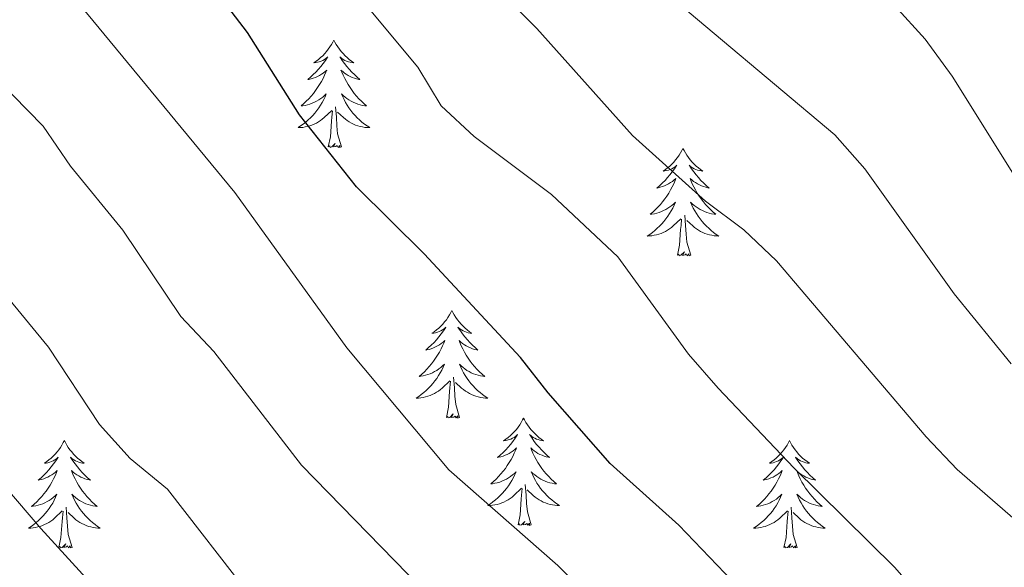
# Model space of a CAD drawing. Units: metres. Extents: x 624168 to 628676, y 4699071 to 4702121.
# Drawn here: x 625964 to 626074, y 4701071 to 4701132 of the extents above; entities that cross this region are included whole.
import ezdxf

# ---------------------------------------------------------------- set-up
doc = ezdxf.new("R2010")
doc.units = ezdxf.units.M
doc.header["$MEASUREMENT"] = 0
for name, color, linetype, lineweight in [('Level 36', 19, 'Continuous', 40), ('Level 4', 36, 'Continuous', 30), ('Level 5', 36, 'Continuous', 0)]:
    doc.layers.add(name, color=color, linetype=linetype, lineweight=lineweight)

msp = doc.modelspace()

# ---------------------------------------------------------------- linework, layer by layer
at = {"layer": 'Level 36', "color": 92, "linetype": 'Continuous', "lineweight": 0}
for points in [[(625999.19, 4701129.78), (625999.08, 4701129.56), (625998.92, 4701129.29), (625998.75, 4701129.02), (625998.57, 4701128.77), (625998.38, 4701128.52), (625998.17, 4701128.28), (625997.95, 4701128.05), (625997.72, 4701127.84), (625997.48, 4701127.63), (625997.23, 4701127.44), (625996.97, 4701127.27), (625997.17, 4701127.29), (625997.37, 4701127.33), (625997.57, 4701127.38), (625997.77, 4701127.45), (625997.96, 4701127.53), (625998.14, 4701127.63), (625998.31, 4701127.75), (625998.52, 4701127.94), (625998.48, 4701127.87), (625998.25, 4701127.53), (625998, 4701127.19), (625997.75, 4701126.87), (625997.48, 4701126.55), (625997.2, 4701126.24), (625996.91, 4701125.95), (625996.6, 4701125.67), (625996.29, 4701125.4), (625996.41, 4701125.42), (625996.66, 4701125.48), (625996.9, 4701125.55), (625997.14, 4701125.64), (625997.37, 4701125.74), (625997.59, 4701125.86), (625997.81, 4701125.99), (625998.02, 4701126.13), (625998.21, 4701126.29), (625998.4, 4701126.46), (625998.31, 4701126.24), (625998.16, 4701125.88), (625997.99, 4701125.53), (625997.8, 4701125.18), (625997.6, 4701124.84), (625997.39, 4701124.51), (625997.16, 4701124.19), (625996.92, 4701123.87), (625996.67, 4701123.57), (625996.41, 4701123.28), (625996.13, 4701123), (625995.85, 4701122.73), (625995.55, 4701122.47), (625995.74, 4701122.49), (625996.01, 4701122.54), (625996.27, 4701122.6), (625996.53, 4701122.68), (625996.79, 4701122.78), (625997.04, 4701122.89), (625997.28, 4701123.01), (625997.51, 4701123.15), (625997.74, 4701123.3), (625997.95, 4701123.46), (625998.16, 4701123.64), (625998.35, 4701123.82), (625998.21, 4701123.5)], [(625999.19, 4701129.78), (625999.3, 4701129.56), (625999.45, 4701129.29), (625999.62, 4701129.02), (625999.81, 4701128.77), (626000, 4701128.52), (626000.21, 4701128.28), (626000.43, 4701128.05), (626000.65, 4701127.84), (626000.89, 4701127.63), (626001.15, 4701127.44), (626001.41, 4701127.27), (626001.21, 4701127.29), (626001, 4701127.33), (626000.81, 4701127.38), (626000.61, 4701127.45), (626000.42, 4701127.53), (626000.24, 4701127.63), (626000.07, 4701127.75), (625999.86, 4701127.94), (625999.9, 4701127.87), (626000.13, 4701127.53), (626000.37, 4701127.19), (626000.63, 4701126.87), (626000.9, 4701126.55), (626001.18, 4701126.24), (626001.47, 4701125.95), (626001.77, 4701125.67), (626002.09, 4701125.4), (626001.96, 4701125.42), (626001.72, 4701125.48), (626001.47, 4701125.55), (626001.24, 4701125.64), (626001.01, 4701125.74), (626000.79, 4701125.86), (626000.57, 4701125.99), (626000.36, 4701126.13), (626000.17, 4701126.29), (625999.98, 4701126.46), (626000.07, 4701126.24), (626000.22, 4701125.88), (626000.39, 4701125.53), (626000.58, 4701125.18), (626000.78, 4701124.84), (626000.99, 4701124.51), (626001.22, 4701124.19), (626001.46, 4701123.87), (626001.71, 4701123.57), (626001.97, 4701123.28), (626002.25, 4701123), (626002.53, 4701122.73), (626002.83, 4701122.47), (626002.63, 4701122.49), (626002.37, 4701122.54), (626002.1, 4701122.6), (626001.85, 4701122.68), (626001.59, 4701122.78), (626001.34, 4701122.89), (626001.1, 4701123.01), (626000.87, 4701123.15), (626000.64, 4701123.3), (626000.43, 4701123.46), (626000.22, 4701123.64), (626000.03, 4701123.82), (626000.17, 4701123.5)], [(625998.21, 4701123.5), (625998.06, 4701123.18), (625997.89, 4701122.86), (625997.71, 4701122.56), (625997.51, 4701122.26), (625997.3, 4701121.97), (625997.07, 4701121.69), (625996.84, 4701121.43), (625996.59, 4701121.17), (625996.34, 4701120.92), (625996.07, 4701120.69), (625995.79, 4701120.47), (625995.5, 4701120.26), (625995.21, 4701120.07), (625995.47, 4701120.08), (625995.74, 4701120.1), (625996, 4701120.14), (625996.26, 4701120.2), (625996.51, 4701120.27), (625996.76, 4701120.36), (625997.01, 4701120.46), (625997.25, 4701120.58), (625997.47, 4701120.71), (625997.7, 4701120.85), (625997.91, 4701121.01), (625998.11, 4701121.18), (625998.96, 4701121.98)], [(626000.17, 4701123.5), (626000.32, 4701123.18), (626000.49, 4701122.86), (626000.67, 4701122.56), (626000.87, 4701122.26), (626001.08, 4701121.97), (626001.3, 4701121.69), (626001.54, 4701121.43), (626001.78, 4701121.17), (626002.04, 4701120.92), (626002.31, 4701120.69), (626002.59, 4701120.47), (626002.88, 4701120.26), (626003.17, 4701120.07), (626002.9, 4701120.08), (626002.64, 4701120.1), (626002.38, 4701120.14), (626002.12, 4701120.2), (626001.87, 4701120.27), (626001.61, 4701120.36), (626001.37, 4701120.46), (626001.13, 4701120.58), (626000.9, 4701120.71), (626000.68, 4701120.85), (626000.47, 4701121.01), (626000.27, 4701121.18), (625999.61, 4701121.8)], [(625998.57, 4701117.93), (625998.81, 4701119.05), (625998.93, 4701120.79), (625998.98, 4701121.22), (625999.04, 4701121.95)], [(626000.04, 4701117.93), (625999.61, 4701119.37), (625999.52, 4701120.27), (625999.47, 4701121.22), (625999.37, 4701122.39)], [(626000.04, 4701117.93), (625999.87, 4701117.86), (625999.85, 4701118.1), (625999.66, 4701117.88), (625999.54, 4701118.08), (625999.41, 4701117.97), (625999.15, 4701117.92), (625999.34, 4701118.31), (625998.96, 4701117.93), (625998.77, 4701117.88), (625998.73, 4701118.04), (625998.57, 4701117.93)], [(626037.95, 4701117.76), (626037.84, 4701117.54), (626037.69, 4701117.26), (626037.52, 4701117), (626037.34, 4701116.74), (626037.14, 4701116.49), (626036.94, 4701116.25), (626036.72, 4701116.03), (626036.49, 4701115.81), (626036.25, 4701115.61), (626036, 4701115.42), (626035.74, 4701115.24), (626035.94, 4701115.26), (626036.14, 4701115.3), (626036.34, 4701115.36), (626036.53, 4701115.43), (626036.72, 4701115.51), (626036.9, 4701115.61), (626037.08, 4701115.72), (626037.28, 4701115.91), (626037.24, 4701115.85), (626037.01, 4701115.5), (626036.77, 4701115.17), (626036.51, 4701114.84), (626036.24, 4701114.53), (626035.96, 4701114.22), (626035.67, 4701113.93), (626035.37, 4701113.64), (626035.06, 4701113.37), (626035.18, 4701113.39), (626035.43, 4701113.45), (626035.67, 4701113.53), (626035.9, 4701113.61), (626036.13, 4701113.72), (626036.36, 4701113.83), (626036.57, 4701113.97), (626036.78, 4701114.11), (626036.98, 4701114.27), (626037.17, 4701114.44), (626037.08, 4701114.22), (626036.92, 4701113.85), (626036.75, 4701113.5), (626036.57, 4701113.15), (626036.37, 4701112.81), (626036.15, 4701112.48), (626035.93, 4701112.16), (626035.69, 4701111.85), (626035.44, 4701111.55), (626035.17, 4701111.25), (626034.9, 4701110.97), (626034.61, 4701110.7), (626034.31, 4701110.45), (626034.51, 4701110.47), (626034.78, 4701110.52), (626035.04, 4701110.58), (626035.3, 4701110.66), (626035.55, 4701110.75), (626035.8, 4701110.86), (626036.04, 4701110.98), (626036.28, 4701111.12), (626036.5, 4701111.27), (626036.72, 4701111.44), (626036.92, 4701111.61), (626037.12, 4701111.8), (626036.98, 4701111.47)], [(626037.95, 4701117.76), (626038.07, 4701117.54), (626038.22, 4701117.26), (626038.39, 4701117), (626038.57, 4701116.74), (626038.76, 4701116.49), (626038.97, 4701116.25), (626039.19, 4701116.03), (626039.42, 4701115.81), (626039.66, 4701115.61), (626039.91, 4701115.42), (626040.17, 4701115.24), (626039.97, 4701115.26), (626039.77, 4701115.3), (626039.57, 4701115.36), (626039.37, 4701115.43), (626039.19, 4701115.51), (626039.01, 4701115.61), (626038.83, 4701115.72), (626038.63, 4701115.91), (626038.67, 4701115.85), (626038.9, 4701115.5), (626039.14, 4701115.17), (626039.4, 4701114.84), (626039.66, 4701114.53), (626039.94, 4701114.22), (626040.24, 4701113.93), (626040.54, 4701113.64), (626040.85, 4701113.37), (626040.73, 4701113.39), (626040.48, 4701113.45), (626040.24, 4701113.53), (626040, 4701113.61), (626039.77, 4701113.72), (626039.55, 4701113.83), (626039.33, 4701113.97), (626039.13, 4701114.11), (626038.93, 4701114.27), (626038.74, 4701114.44), (626038.83, 4701114.22), (626038.99, 4701113.85), (626039.16, 4701113.5), (626039.34, 4701113.15), (626039.54, 4701112.81), (626039.75, 4701112.48), (626039.98, 4701112.16), (626040.22, 4701111.85), (626040.47, 4701111.55), (626040.74, 4701111.25), (626041.01, 4701110.97), (626041.3, 4701110.7), (626041.59, 4701110.45), (626041.4, 4701110.47), (626041.13, 4701110.52), (626040.87, 4701110.58), (626040.61, 4701110.66), (626040.35, 4701110.75), (626040.11, 4701110.86), (626039.87, 4701110.98), (626039.63, 4701111.12), (626039.41, 4701111.27), (626039.19, 4701111.44), (626038.99, 4701111.61), (626038.79, 4701111.8), (626038.93, 4701111.47)], [(626036.98, 4701111.47), (626036.82, 4701111.15), (626036.65, 4701110.84), (626036.47, 4701110.53), (626036.27, 4701110.24), (626036.06, 4701109.95), (626035.84, 4701109.67), (626035.61, 4701109.4), (626035.36, 4701109.14), (626035.1, 4701108.9), (626034.83, 4701108.67), (626034.55, 4701108.44), (626034.26, 4701108.23), (626033.97, 4701108.04), (626034.24, 4701108.05), (626034.5, 4701108.08), (626034.76, 4701108.12), (626035.02, 4701108.17), (626035.28, 4701108.25), (626035.53, 4701108.33), (626035.77, 4701108.44), (626036.01, 4701108.55), (626036.24, 4701108.68), (626036.46, 4701108.83), (626036.67, 4701108.99), (626036.88, 4701109.16), (626037.73, 4701109.96)], [(626038.93, 4701111.47), (626039.09, 4701111.15), (626039.25, 4701110.84), (626039.44, 4701110.53), (626039.63, 4701110.24), (626039.85, 4701109.95), (626040.07, 4701109.67), (626040.3, 4701109.4), (626040.55, 4701109.14), (626040.81, 4701108.9), (626041.08, 4701108.67), (626041.35, 4701108.44), (626041.64, 4701108.23), (626041.93, 4701108.04), (626041.67, 4701108.05), (626041.41, 4701108.08), (626041.14, 4701108.12), (626040.89, 4701108.17), (626040.63, 4701108.25), (626040.38, 4701108.33), (626040.14, 4701108.44), (626039.9, 4701108.55), (626039.67, 4701108.68), (626039.45, 4701108.83), (626039.23, 4701108.99), (626039.03, 4701109.16), (626038.37, 4701109.78)], [(626037.33, 4701105.91), (626037.58, 4701107.03), (626037.69, 4701108.77), (626037.74, 4701109.2), (626037.8, 4701109.92)], [(626038.81, 4701105.91), (626038.38, 4701107.35), (626038.29, 4701108.25), (626038.24, 4701109.2), (626038.14, 4701110.36)], [(626038.81, 4701105.91), (626038.63, 4701105.84), (626038.61, 4701106.08), (626038.42, 4701105.86), (626038.3, 4701106.06), (626038.18, 4701105.95), (626037.91, 4701105.9), (626038.11, 4701106.29), (626037.72, 4701105.91), (626037.53, 4701105.86), (626037.49, 4701106.02), (626037.33, 4701105.91)], [(626012.3, 4701099.77), (626012.19, 4701099.55), (626012.03, 4701099.28), (626011.86, 4701099.01), (626011.68, 4701098.75), (626011.49, 4701098.51), (626011.28, 4701098.27), (626011.06, 4701098.04), (626010.83, 4701097.83), (626010.59, 4701097.62), (626010.34, 4701097.43), (626010.08, 4701097.25), (626010.28, 4701097.28), (626010.48, 4701097.31), (626010.68, 4701097.37), (626010.87, 4701097.44), (626011.06, 4701097.52), (626011.25, 4701097.62), (626011.42, 4701097.73), (626011.62, 4701097.93), (626011.58, 4701097.86), (626011.35, 4701097.52), (626011.11, 4701097.18), (626010.85, 4701096.85), (626010.59, 4701096.54), (626010.31, 4701096.23), (626010.01, 4701095.94), (626009.71, 4701095.66), (626009.4, 4701095.39), (626009.52, 4701095.41), (626009.77, 4701095.47), (626010.01, 4701095.54), (626010.25, 4701095.63), (626010.48, 4701095.73), (626010.7, 4701095.85), (626010.92, 4701095.98), (626011.12, 4701096.12), (626011.32, 4701096.28), (626011.51, 4701096.45), (626011.42, 4701096.23), (626011.26, 4701095.87), (626011.09, 4701095.51), (626010.91, 4701095.17), (626010.71, 4701094.83), (626010.49, 4701094.5), (626010.27, 4701094.17), (626010.03, 4701093.86), (626009.78, 4701093.56), (626009.51, 4701093.27), (626009.24, 4701092.99), (626008.95, 4701092.72), (626008.65, 4701092.46), (626008.85, 4701092.48), (626009.12, 4701092.53), (626009.38, 4701092.59), (626009.64, 4701092.67), (626009.89, 4701092.77), (626010.14, 4701092.87), (626010.38, 4701093), (626010.62, 4701093.13), (626010.84, 4701093.29), (626011.06, 4701093.45), (626011.27, 4701093.63), (626011.46, 4701093.81), (626011.32, 4701093.49)], [(626012.3, 4701099.77), (626012.41, 4701099.55), (626012.56, 4701099.28), (626012.73, 4701099.01), (626012.91, 4701098.75), (626013.11, 4701098.51), (626013.31, 4701098.27), (626013.53, 4701098.04), (626013.76, 4701097.83), (626014, 4701097.62), (626014.25, 4701097.43), (626014.51, 4701097.25), (626014.31, 4701097.28), (626014.11, 4701097.31), (626013.91, 4701097.37), (626013.72, 4701097.44), (626013.53, 4701097.52), (626013.35, 4701097.62), (626013.17, 4701097.73), (626012.97, 4701097.93), (626013.01, 4701097.86), (626013.24, 4701097.52), (626013.48, 4701097.18), (626013.74, 4701096.85), (626014.01, 4701096.54), (626014.29, 4701096.23), (626014.58, 4701095.94), (626014.88, 4701095.66), (626015.19, 4701095.39), (626015.07, 4701095.41), (626014.82, 4701095.47), (626014.58, 4701095.54), (626014.35, 4701095.63), (626014.11, 4701095.73), (626013.89, 4701095.85), (626013.68, 4701095.98), (626013.47, 4701096.12), (626013.27, 4701096.28), (626013.09, 4701096.45), (626013.17, 4701096.23), (626013.33, 4701095.87), (626013.5, 4701095.51), (626013.69, 4701095.17), (626013.89, 4701094.83), (626014.1, 4701094.5), (626014.32, 4701094.17), (626014.56, 4701093.86), (626014.81, 4701093.56), (626015.08, 4701093.27), (626015.35, 4701092.99), (626015.64, 4701092.72), (626015.94, 4701092.46), (626015.74, 4701092.48), (626015.47, 4701092.53), (626015.21, 4701092.59), (626014.95, 4701092.67), (626014.7, 4701092.77), (626014.45, 4701092.87), (626014.21, 4701093), (626013.97, 4701093.13), (626013.75, 4701093.29), (626013.53, 4701093.45), (626013.33, 4701093.63), (626013.13, 4701093.81), (626013.27, 4701093.49)], [(626011.32, 4701093.49), (626011.16, 4701093.17), (626010.99, 4701092.85), (626010.81, 4701092.55), (626010.61, 4701092.25), (626010.41, 4701091.96), (626010.18, 4701091.68), (626009.95, 4701091.41), (626009.7, 4701091.16), (626009.44, 4701090.91), (626009.17, 4701090.68), (626008.89, 4701090.46), (626008.61, 4701090.25), (626008.32, 4701090.06), (626008.58, 4701090.07), (626008.84, 4701090.09), (626009.11, 4701090.13), (626009.37, 4701090.19), (626009.62, 4701090.26), (626009.87, 4701090.35), (626010.11, 4701090.45), (626010.35, 4701090.57), (626010.58, 4701090.7), (626010.8, 4701090.84), (626011.02, 4701091), (626011.22, 4701091.17), (626012.07, 4701091.97)], [(626013.27, 4701093.49), (626013.43, 4701093.17), (626013.6, 4701092.85), (626013.78, 4701092.55), (626013.98, 4701092.25), (626014.19, 4701091.96), (626014.41, 4701091.68), (626014.65, 4701091.41), (626014.89, 4701091.16), (626015.15, 4701090.91), (626015.42, 4701090.68), (626015.7, 4701090.46), (626015.99, 4701090.25), (626016.28, 4701090.06), (626016.01, 4701090.07), (626015.75, 4701090.09), (626015.49, 4701090.13), (626015.23, 4701090.19), (626014.97, 4701090.26), (626014.72, 4701090.35), (626014.48, 4701090.45), (626014.24, 4701090.57), (626014.01, 4701090.7), (626013.79, 4701090.84), (626013.57, 4701091), (626013.37, 4701091.17), (626012.71, 4701091.79)], [(626013.15, 4701087.92), (626012.72, 4701089.36), (626012.63, 4701090.26), (626012.58, 4701091.21), (626012.48, 4701092.38)], [(626011.68, 4701087.92), (626011.92, 4701089.04), (626012.03, 4701090.78), (626012.08, 4701091.21), (626012.15, 4701091.94)], [(626013.15, 4701087.92), (626012.97, 4701087.85), (626012.95, 4701088.09), (626012.76, 4701087.87), (626012.64, 4701088.07), (626012.52, 4701087.96), (626012.25, 4701087.91), (626012.45, 4701088.3), (626012.06, 4701087.92), (626011.87, 4701087.87), (626011.83, 4701088.03), (626011.68, 4701087.92)], [(626020.26, 4701087.85), (626020.15, 4701087.63), (626019.99, 4701087.36), (626019.82, 4701087.09), (626019.64, 4701086.83), (626019.45, 4701086.59), (626019.24, 4701086.35), (626019.02, 4701086.12), (626018.79, 4701085.91), (626018.55, 4701085.7), (626018.3, 4701085.51), (626018.04, 4701085.33), (626018.24, 4701085.36), (626018.44, 4701085.4), (626018.64, 4701085.45), (626018.83, 4701085.52), (626019.02, 4701085.61), (626019.21, 4701085.7), (626019.38, 4701085.82), (626019.58, 4701086.01), (626019.54, 4701085.94), (626019.31, 4701085.6), (626019.07, 4701085.26), (626018.81, 4701084.93), (626018.55, 4701084.62), (626018.27, 4701084.31), (626017.97, 4701084.02), (626017.67, 4701083.74), (626017.36, 4701083.47), (626017.48, 4701083.49), (626017.73, 4701083.55), (626017.97, 4701083.62), (626018.21, 4701083.71), (626018.44, 4701083.81), (626018.66, 4701083.93), (626018.88, 4701084.06), (626019.08, 4701084.21), (626019.28, 4701084.36), (626019.47, 4701084.53), (626019.38, 4701084.31), (626019.22, 4701083.95), (626019.05, 4701083.59), (626018.87, 4701083.25), (626018.67, 4701082.91), (626018.45, 4701082.58), (626018.23, 4701082.25), (626017.99, 4701081.94), (626017.74, 4701081.64), (626017.47, 4701081.35), (626017.2, 4701081.07), (626016.91, 4701080.8), (626016.61, 4701080.54), (626016.81, 4701080.56), (626017.08, 4701080.61), (626017.34, 4701080.67), (626017.6, 4701080.75), (626017.85, 4701080.85), (626018.1, 4701080.95), (626018.34, 4701081.08), (626018.58, 4701081.22), (626018.8, 4701081.37), (626019.02, 4701081.53), (626019.23, 4701081.71), (626019.42, 4701081.89), (626019.28, 4701081.57)], [(626020.26, 4701087.85), (626020.37, 4701087.63), (626020.52, 4701087.36), (626020.69, 4701087.09), (626020.87, 4701086.83), (626021.07, 4701086.59), (626021.27, 4701086.35), (626021.49, 4701086.12), (626021.72, 4701085.91), (626021.96, 4701085.7), (626022.21, 4701085.51), (626022.47, 4701085.33), (626022.27, 4701085.36), (626022.07, 4701085.4), (626021.87, 4701085.45), (626021.68, 4701085.52), (626021.49, 4701085.61), (626021.31, 4701085.7), (626021.13, 4701085.82), (626020.93, 4701086.01), (626020.97, 4701085.94), (626021.2, 4701085.6), (626021.44, 4701085.26), (626021.7, 4701084.93), (626021.97, 4701084.62), (626022.25, 4701084.31), (626022.54, 4701084.02), (626022.84, 4701083.74), (626023.15, 4701083.47), (626023.03, 4701083.49), (626022.78, 4701083.55), (626022.54, 4701083.62), (626022.31, 4701083.71), (626022.07, 4701083.81), (626021.85, 4701083.93), (626021.64, 4701084.06), (626021.43, 4701084.21), (626021.23, 4701084.36), (626021.05, 4701084.53), (626021.13, 4701084.31), (626021.29, 4701083.95), (626021.46, 4701083.59), (626021.65, 4701083.25), (626021.85, 4701082.91), (626022.06, 4701082.58), (626022.28, 4701082.25), (626022.52, 4701081.94), (626022.77, 4701081.64), (626023.04, 4701081.35), (626023.31, 4701081.07), (626023.6, 4701080.8), (626023.9, 4701080.54), (626023.7, 4701080.56), (626023.43, 4701080.61), (626023.17, 4701080.67), (626022.91, 4701080.75), (626022.66, 4701080.85), (626022.41, 4701080.95), (626022.17, 4701081.08), (626021.93, 4701081.22), (626021.71, 4701081.37), (626021.49, 4701081.53), (626021.29, 4701081.71), (626021.09, 4701081.89), (626021.23, 4701081.57)], [(625969.27, 4701085.34), (625969.15, 4701085.13), (625969, 4701084.85), (625968.83, 4701084.58), (625968.65, 4701084.33), (625968.46, 4701084.08), (625968.25, 4701083.84), (625968.03, 4701083.61), (625967.8, 4701083.4), (625967.56, 4701083.2), (625967.31, 4701083.01), (625967.05, 4701082.83), (625967.25, 4701082.85), (625967.45, 4701082.89), (625967.65, 4701082.94), (625967.85, 4701083.01), (625968.03, 4701083.1), (625968.21, 4701083.2), (625968.39, 4701083.31), (625968.59, 4701083.5), (625968.55, 4701083.43), (625968.32, 4701083.09), (625968.08, 4701082.75), (625967.82, 4701082.43), (625967.56, 4701082.11), (625967.28, 4701081.81), (625966.98, 4701081.51), (625966.68, 4701081.23), (625966.37, 4701080.96), (625966.49, 4701080.98), (625966.74, 4701081.04), (625966.98, 4701081.11), (625967.22, 4701081.2), (625967.45, 4701081.3), (625967.67, 4701081.42), (625967.89, 4701081.55), (625968.09, 4701081.7), (625968.29, 4701081.85), (625968.48, 4701082.02), (625968.39, 4701081.8), (625968.23, 4701081.44), (625968.06, 4701081.09), (625967.88, 4701080.74), (625967.68, 4701080.4), (625967.47, 4701080.07), (625967.24, 4701079.75), (625967, 4701079.43), (625966.75, 4701079.13), (625966.48, 4701078.84), (625966.21, 4701078.56), (625965.92, 4701078.29), (625965.63, 4701078.03), (625965.82, 4701078.06), (625966.09, 4701078.1), (625966.35, 4701078.17), (625966.61, 4701078.25), (625966.87, 4701078.34), (625967.11, 4701078.45), (625967.35, 4701078.57), (625967.59, 4701078.71), (625967.81, 4701078.86), (625968.03, 4701079.02), (625968.23, 4701079.2), (625968.43, 4701079.39), (625968.29, 4701079.06)], [(625969.27, 4701085.34), (625969.38, 4701085.13), (625969.53, 4701084.85), (625969.7, 4701084.58), (625969.88, 4701084.33), (625970.08, 4701084.08), (625970.28, 4701083.84), (625970.5, 4701083.61), (625970.73, 4701083.4), (625970.97, 4701083.2), (625971.22, 4701083.01), (625971.48, 4701082.83), (625971.28, 4701082.85), (625971.08, 4701082.89), (625970.88, 4701082.94), (625970.69, 4701083.01), (625970.5, 4701083.1), (625970.32, 4701083.2), (625970.14, 4701083.31), (625969.94, 4701083.5), (625969.98, 4701083.43), (625970.21, 4701083.09), (625970.45, 4701082.75), (625970.71, 4701082.43), (625970.98, 4701082.11), (625971.26, 4701081.81), (625971.55, 4701081.51), (625971.85, 4701081.23), (625972.16, 4701080.96), (625972.04, 4701080.98), (625971.79, 4701081.04), (625971.55, 4701081.11), (625971.32, 4701081.2), (625971.09, 4701081.3), (625970.86, 4701081.42), (625970.65, 4701081.55), (625970.44, 4701081.7), (625970.24, 4701081.85), (625970.05, 4701082.02), (625970.14, 4701081.8), (625970.3, 4701081.44), (625970.47, 4701081.09), (625970.65, 4701080.74), (625970.85, 4701080.4), (625971.07, 4701080.07), (625971.29, 4701079.75), (625971.53, 4701079.43), (625971.78, 4701079.13), (625972.05, 4701078.84), (625972.32, 4701078.56), (625972.61, 4701078.29), (625972.91, 4701078.03), (625972.71, 4701078.06), (625972.44, 4701078.1), (625972.18, 4701078.17), (625971.92, 4701078.25), (625971.67, 4701078.34), (625971.42, 4701078.45), (625971.18, 4701078.57), (625970.94, 4701078.71), (625970.72, 4701078.86), (625970.5, 4701079.02), (625970.3, 4701079.2), (625970.1, 4701079.39), (625970.24, 4701079.06)], [(626049.77, 4701085.35), (626049.66, 4701085.13), (626049.51, 4701084.85), (626049.34, 4701084.59), (626049.15, 4701084.33), (626048.96, 4701084.08), (626048.75, 4701083.84), (626048.53, 4701083.62), (626048.31, 4701083.4), (626048.07, 4701083.2), (626047.81, 4701083.01), (626047.55, 4701082.83), (626047.75, 4701082.85), (626047.96, 4701082.89), (626048.15, 4701082.94), (626048.35, 4701083.01), (626048.54, 4701083.1), (626048.72, 4701083.2), (626048.89, 4701083.31), (626049.1, 4701083.5), (626049.06, 4701083.43), (626048.83, 4701083.09), (626048.59, 4701082.75), (626048.33, 4701082.43), (626048.06, 4701082.11), (626047.78, 4701081.81), (626047.49, 4701081.51), (626047.19, 4701081.23), (626046.87, 4701080.96), (626047, 4701080.98), (626047.24, 4701081.04), (626047.49, 4701081.11), (626047.72, 4701081.2), (626047.95, 4701081.3), (626048.17, 4701081.42), (626048.39, 4701081.55), (626048.6, 4701081.7), (626048.79, 4701081.85), (626048.98, 4701082.03), (626048.89, 4701081.8), (626048.74, 4701081.44), (626048.57, 4701081.09), (626048.38, 4701080.74), (626048.18, 4701080.4), (626047.97, 4701080.07), (626047.74, 4701079.75), (626047.5, 4701079.44), (626047.25, 4701079.13), (626046.99, 4701078.84), (626046.71, 4701078.56), (626046.43, 4701078.29), (626046.13, 4701078.03), (626046.33, 4701078.06), (626046.59, 4701078.1), (626046.85, 4701078.17), (626047.11, 4701078.25), (626047.37, 4701078.34), (626047.62, 4701078.45), (626047.86, 4701078.57), (626048.09, 4701078.71), (626048.32, 4701078.86), (626048.53, 4701079.02), (626048.74, 4701079.2), (626048.93, 4701079.39), (626048.79, 4701079.06)], [(626049.77, 4701085.35), (626049.88, 4701085.13), (626050.04, 4701084.85), (626050.21, 4701084.59), (626050.39, 4701084.33), (626050.58, 4701084.08), (626050.79, 4701083.84), (626051.01, 4701083.62), (626051.24, 4701083.4), (626051.48, 4701083.2), (626051.73, 4701083.01), (626051.99, 4701082.83), (626051.79, 4701082.85), (626051.59, 4701082.89), (626051.39, 4701082.94), (626051.19, 4701083.01), (626051, 4701083.1), (626050.82, 4701083.2), (626050.65, 4701083.31), (626050.44, 4701083.5), (626050.48, 4701083.43), (626050.71, 4701083.09), (626050.96, 4701082.75), (626051.21, 4701082.43), (626051.48, 4701082.11), (626051.76, 4701081.81), (626052.05, 4701081.51), (626052.36, 4701081.23), (626052.67, 4701080.96), (626052.55, 4701080.98), (626052.3, 4701081.04), (626052.06, 4701081.11), (626051.82, 4701081.2), (626051.59, 4701081.3), (626051.37, 4701081.42), (626051.15, 4701081.55), (626050.94, 4701081.7), (626050.75, 4701081.85), (626050.56, 4701082.03), (626050.65, 4701081.8), (626050.8, 4701081.44), (626050.97, 4701081.09), (626051.16, 4701080.74), (626051.36, 4701080.4), (626051.57, 4701080.07), (626051.8, 4701079.75), (626052.04, 4701079.44), (626052.29, 4701079.13), (626052.55, 4701078.84), (626052.83, 4701078.56), (626053.11, 4701078.29), (626053.41, 4701078.03), (626053.21, 4701078.06), (626052.95, 4701078.1), (626052.69, 4701078.17), (626052.43, 4701078.25), (626052.17, 4701078.34), (626051.92, 4701078.45), (626051.68, 4701078.57), (626051.45, 4701078.71), (626051.22, 4701078.86), (626051.01, 4701079.02), (626050.8, 4701079.2), (626050.61, 4701079.39), (626050.75, 4701079.06)], [(626019.28, 4701081.57), (626019.12, 4701081.25), (626018.95, 4701080.93), (626018.77, 4701080.63), (626018.57, 4701080.33), (626018.37, 4701080.04), (626018.14, 4701079.76), (626017.91, 4701079.5), (626017.66, 4701079.24), (626017.4, 4701078.99), (626017.13, 4701078.76), (626016.85, 4701078.54), (626016.57, 4701078.33), (626016.28, 4701078.14), (626016.54, 4701078.15), (626016.8, 4701078.17), (626017.07, 4701078.21), (626017.33, 4701078.27), (626017.58, 4701078.34), (626017.83, 4701078.43), (626018.07, 4701078.53), (626018.31, 4701078.65), (626018.54, 4701078.78), (626018.76, 4701078.92), (626018.98, 4701079.08), (626019.18, 4701079.25), (626020.03, 4701080.05)], [(626021.23, 4701081.57), (626021.39, 4701081.25), (626021.56, 4701080.93), (626021.74, 4701080.63), (626021.94, 4701080.33), (626022.15, 4701080.04), (626022.37, 4701079.76), (626022.61, 4701079.5), (626022.85, 4701079.24), (626023.11, 4701078.99), (626023.38, 4701078.76), (626023.66, 4701078.54), (626023.95, 4701078.33), (626024.24, 4701078.14), (626023.97, 4701078.15), (626023.71, 4701078.17), (626023.45, 4701078.21), (626023.19, 4701078.27), (626022.93, 4701078.34), (626022.68, 4701078.43), (626022.44, 4701078.53), (626022.2, 4701078.65), (626021.97, 4701078.78), (626021.75, 4701078.92), (626021.53, 4701079.08), (626021.33, 4701079.25), (626020.67, 4701079.87)], [(626021.11, 4701076), (626020.68, 4701077.44), (626020.59, 4701078.35), (626020.54, 4701079.29), (626020.44, 4701080.46)], [(625968.29, 4701079.06), (625968.13, 4701078.74), (625967.97, 4701078.42), (625967.78, 4701078.12), (625967.59, 4701077.82), (625967.37, 4701077.53), (625967.15, 4701077.26), (625966.92, 4701076.99), (625966.67, 4701076.73), (625966.41, 4701076.49), (625966.14, 4701076.25), (625965.87, 4701076.03), (625965.58, 4701075.82), (625965.29, 4701075.63), (625965.55, 4701075.64), (625965.81, 4701075.66), (625966.08, 4701075.7), (625966.33, 4701075.76), (625966.59, 4701075.83), (625966.84, 4701075.92), (625967.08, 4701076.02), (625967.32, 4701076.14), (625967.55, 4701076.27), (625967.77, 4701076.41), (625967.99, 4701076.57), (625968.19, 4701076.74), (625969.04, 4701077.54)], [(625970.24, 4701079.06), (625970.4, 4701078.74), (625970.57, 4701078.42), (625970.75, 4701078.12), (625970.95, 4701077.82), (625971.16, 4701077.53), (625971.38, 4701077.26), (625971.61, 4701076.99), (625971.86, 4701076.73), (625972.12, 4701076.49), (625972.39, 4701076.25), (625972.67, 4701076.03), (625972.96, 4701075.82), (625973.25, 4701075.63), (625972.98, 4701075.64), (625972.72, 4701075.66), (625972.46, 4701075.7), (625972.2, 4701075.76), (625971.94, 4701075.83), (625971.69, 4701075.92), (625971.45, 4701076.02), (625971.21, 4701076.14), (625970.98, 4701076.27), (625970.76, 4701076.41), (625970.55, 4701076.57), (625970.34, 4701076.74), (625969.68, 4701077.36)], [(626019.64, 4701076), (626019.88, 4701077.12), (626019.99, 4701078.86), (626020.04, 4701079.29), (626020.11, 4701080.02)], [(626048.79, 4701079.06), (626048.64, 4701078.74), (626048.47, 4701078.43), (626048.29, 4701078.12), (626048.09, 4701077.82), (626047.88, 4701077.53), (626047.66, 4701077.26), (626047.42, 4701076.99), (626047.17, 4701076.73), (626046.92, 4701076.49), (626046.65, 4701076.25), (626046.37, 4701076.03), (626046.08, 4701075.82), (626045.79, 4701075.63), (626046.05, 4701075.64), (626046.32, 4701075.66), (626046.58, 4701075.71), (626046.84, 4701075.76), (626047.09, 4701075.83), (626047.34, 4701075.92), (626047.59, 4701076.02), (626047.83, 4701076.14), (626048.06, 4701076.27), (626048.28, 4701076.42), (626048.49, 4701076.57), (626048.69, 4701076.74), (626049.54, 4701077.54)], [(626050.75, 4701079.06), (626050.9, 4701078.74), (626051.07, 4701078.43), (626051.25, 4701078.12), (626051.45, 4701077.82), (626051.66, 4701077.53), (626051.88, 4701077.26), (626052.12, 4701076.99), (626052.37, 4701076.73), (626052.62, 4701076.49), (626052.89, 4701076.25), (626053.17, 4701076.03), (626053.46, 4701075.82), (626053.75, 4701075.63), (626053.49, 4701075.64), (626053.22, 4701075.66), (626052.96, 4701075.71), (626052.7, 4701075.76), (626052.45, 4701075.83), (626052.2, 4701075.92), (626051.95, 4701076.02), (626051.71, 4701076.14), (626051.48, 4701076.27), (626051.26, 4701076.42), (626051.05, 4701076.57), (626050.85, 4701076.74), (626050.19, 4701077.36)], [(625970.12, 4701073.49), (625969.69, 4701074.93), (625969.6, 4701075.84), (625969.55, 4701076.79), (625969.45, 4701077.95)], [(626050.62, 4701073.49), (626050.19, 4701074.93), (626050.1, 4701075.84), (626050.05, 4701076.79), (626049.95, 4701077.95)], [(625968.65, 4701073.49), (625968.89, 4701074.61), (625969.01, 4701076.35), (625969.05, 4701076.79), (625969.12, 4701077.51)], [(626049.15, 4701073.49), (626049.4, 4701074.61), (626049.51, 4701076.35), (626049.56, 4701076.79), (626049.62, 4701077.51)], [(626021.11, 4701076), (626020.93, 4701075.93), (626020.91, 4701076.17), (626020.72, 4701075.95), (626020.6, 4701076.15), (626020.48, 4701076.05), (626020.21, 4701075.99), (626020.41, 4701076.38), (626020.02, 4701076), (626019.83, 4701075.95), (626019.79, 4701076.11), (626019.64, 4701076)], [(625970.12, 4701073.49), (625969.94, 4701073.43), (625969.92, 4701073.66), (625969.73, 4701073.44), (625969.61, 4701073.65), (625969.49, 4701073.54), (625969.22, 4701073.48), (625969.42, 4701073.88), (625969.03, 4701073.5), (625968.85, 4701073.44), (625968.8, 4701073.6), (625968.65, 4701073.49)], [(626050.62, 4701073.49), (626050.45, 4701073.43), (626050.43, 4701073.67), (626050.24, 4701073.44), (626050.12, 4701073.65), (626050, 4701073.54), (626049.73, 4701073.48), (626049.92, 4701073.88), (626049.54, 4701073.5), (626049.35, 4701073.44), (626049.31, 4701073.61), (626049.15, 4701073.49)]]:
    msp.add_lwpolyline(points, dxfattribs=at)
at = {"layer": 'Level 4', "color": 36, "linetype": 'Continuous', "lineweight": 30}
msp.add_polyline3d([(626076.59, 4701039.55, 550), (626068.77, 4701046.12, 550), (626053.01, 4701061.2, 550), (626045.14, 4701067.98, 550), (626037.49, 4701075.95, 550), (626029.88, 4701082.81, 550), (626022.98, 4701090.63, 550), (626019.91, 4701094.58, 550), (626009.2, 4701106.06, 550), (626001.72, 4701113.51, 550), (625995.38, 4701121.49, 550), (625989.6, 4701130.64, 550), (625986.57, 4701134.63, 550), (625968.25, 4701154.4, 550), (625952.9, 4701168.63, 550), (625942.63, 4701180.21, 550), (625939.73, 4701184.98, 550), (625933.56, 4701193.2, 550)], dxfattribs=at)
at = {"layer": 'Level 5', "color": 36, "linetype": 'Continuous', "lineweight": 0}
for points in [[(626074.38, 4701093.86, 535), (626068.08, 4701101.62, 535), (626058.13, 4701115.48, 535), (626054.81, 4701119.27, 535), (626034.7, 4701136.18, 535), (626030.78, 4701139.28, 535), (626025.22, 4701143.02, 535), (626018.71, 4701149.79, 535), (626008.86, 4701159.16, 535), (626001.52, 4701167.64, 535), (625990.29, 4701183.66, 535), (625988.13, 4701188.2, 535), (625985.48, 4701192.44, 535), (625978.61, 4701200.5, 535)], [(625993.05, 4701196.72, 530), (625995.75, 4701192.31, 530), (626000.44, 4701182.84, 530), (626003.14, 4701178.63, 530), (626008.5, 4701171.69, 530), (626015.27, 4701164.91, 530), (626019.07, 4701161.66, 530), (626026.55, 4701156.24, 530), (626032.4, 4701151.29, 530), (626039.83, 4701147.5, 530), (626052.91, 4701140.03, 530), (626058.64, 4701136.06, 530), (626061.48, 4701133.59, 530), (626064.83, 4701129.89, 530), (626067.85, 4701125.77, 530), (626078.1, 4701109.39, 530)], [(626077.22, 4701056.17, 545), (626065.42, 4701066.73, 545), (626061.49, 4701071.26, 545), (626050.26, 4701082.31, 545), (626041.86, 4701091.18, 545), (626038.55, 4701094.93, 545), (626030.71, 4701105.72, 545), (626023.36, 4701112.64, 545), (626014.78, 4701119.09, 545), (626011.09, 4701122.49, 545), (626008.51, 4701126.77, 545), (625995.29, 4701142.63, 545), (625989.73, 4701148.63, 545), (625983.43, 4701156.95, 545), (625972.64, 4701168.52, 545), (625964.33, 4701175.35, 545), (625957.76, 4701182.93, 545), (625955.15, 4701187.67, 545), (625952.03, 4701191.89, 545), (625948.36, 4701195.55, 545)], [(626076.78, 4701074.87, 540), (626068.39, 4701082.12, 540), (626064.94, 4701085.75, 540), (626048.35, 4701105.29, 540), (626044.71, 4701108.73, 540), (626040.45, 4701111.91, 540), (626032.33, 4701119.18, 540), (626021.73, 4701131.06, 540), (626014.51, 4701138.29, 540), (626007.94, 4701147.38, 540), (626002.46, 4701153.42, 540), (625992.9, 4701165.72, 540), (625985.79, 4701173.85, 540), (625982.79, 4701177.99, 540), (625980.39, 4701182.38, 540), (625973.38, 4701190.35, 540), (625969.63, 4701193.78, 540)], [(626138.3, 4700978.05, 555), (626133.61, 4700979.79, 555), (626125.48, 4700983.79, 555), (626121.26, 4700986.47, 555), (626116.52, 4700988.6, 555), (626112.07, 4700991.26, 555), (626107.96, 4700994.12, 555), (626103.09, 4700998.69, 555), (626092.8, 4701006.5, 555), (626080.98, 4701017.21, 555), (626066.63, 4701031.86, 555), (626058.54, 4701038.51, 555), (626048.1, 4701048.98, 555), (626039.95, 4701055.76, 555), (626024.06, 4701071.48, 555), (626011.94, 4701082.09, 555), (626000.63, 4701095.65, 555), (625988.19, 4701112.88, 555), (625971.71, 4701132.79, 555), (625963.09, 4701141.1, 555), (625953.18, 4701151.69, 555), (625945.26, 4701159.15, 555), (625918.82, 4701188.48, 555)], [(625990.08, 4701067.91, 565), (625980.71, 4701079.97, 565), (625976.57, 4701083.37, 565), (625973.17, 4701087.14, 565), (625967.5, 4701095.7, 565), (625960.98, 4701103.59, 565), (625954.02, 4701113.01, 565), (625949.79, 4701118.15, 565), (625942.12, 4701125.76, 565), (625931.14, 4701138.12, 565), (625921.98, 4701146.43, 565), (625910.97, 4701157.02, 565), (625904.06, 4701164.67, 565)], [(626117.67, 4700975.07, 560), (626108.02, 4700979.51, 560), (626094.66, 4700987.39, 560), (626090.67, 4700990.4, 560), (626081.95, 4700998.74, 560), (626075.49, 4701005.62, 560), (626071.31, 4701009.19, 560), (626063.97, 4701016.45, 560), (626051.07, 4701027.25, 560), (626048.12, 4701029.26, 560), (626024.59, 4701050.19, 560), (626021.1, 4701053.77, 560), (626013.59, 4701063.7, 560), (626010.35, 4701067.51, 560), (625995.58, 4701082.62, 560), (625985.87, 4701095.22, 560), (625982.21, 4701099.12, 560), (625975.75, 4701108.68, 560), (625969.94, 4701115.81, 560), (625966.9, 4701120.22, 560), (625951.83, 4701135.64, 560), (625943.97, 4701142.29, 560), (625936.16, 4701149.55, 560)], [(626071.55, 4700975.03, 570), (626058.69, 4700983.56, 570), (626051.85, 4700991.41, 570), (626049.42, 4700993.81, 570), (626045.5, 4700996.92, 570), (626032.28, 4701005.68, 570), (626010.41, 4701028.57, 570), (626001.43, 4701036.65, 570), (625997.95, 4701040.67, 570), (625983.43, 4701055.7, 570), (625977.08, 4701064.18, 570), (625966.65, 4701075.58, 570), (625953.89, 4701090.49, 570), (625944.91, 4701103.4, 570), (625942.48, 4701106.37, 570), (625934.47, 4701113.41, 570), (625927.43, 4701120.85, 570), (625923.18, 4701124.65, 570), (625912.89, 4701136.47, 570), (625905.37, 4701143.31, 570)]]:
    msp.add_polyline3d(points, dxfattribs=at)

doc.saveas('drawing.dxf')
